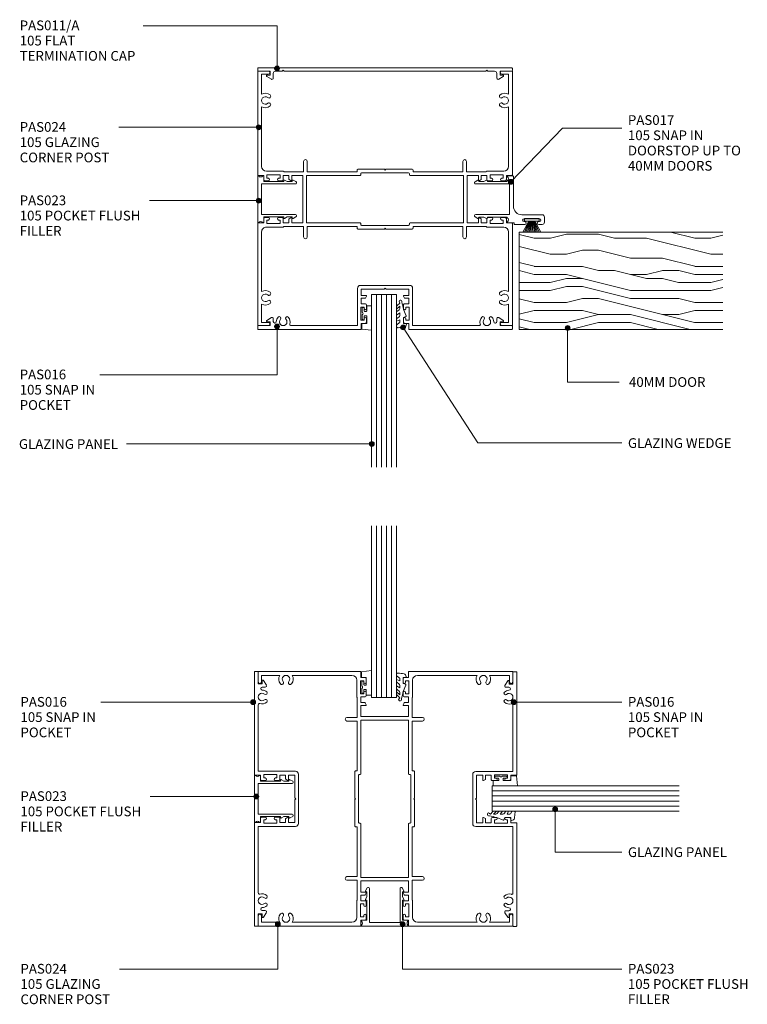
# Model space of a CAD drawing. Extents: x 105 to 404, y 113 to 518.
import ezdxf

# ---------------------------------------------------------------- set-up
doc = ezdxf.new("R2010")
doc.units = 0
doc.layers.add('Potter', color=7, linetype='CONTINUOUS', lineweight=18)
doc.styles.add('Arial', font='arial.ttf', dxfattribs={"height": 4})

# ---------------------------------------------------------------- blocks, each defined once
blk = doc.blocks.new('PAS_Glazing Panel - Potters Glazing Panel 8mm-1026971-64MM LARGE GLAZING POSTS')
at = {"layer": 'Potter'}
for p, q in [((-10.38, 0), (-10.38, -71)), ((0, 0), (-10.38, 0)), ((0, 0), (0, -71))]:
    blk.add_line(p, q, dxfattribs=at)
at = {"layer": 'Potter', "lineweight": 9}
for p, q in [((-8.304, 0), (-8.304, -71)), ((-6.228, 0), (-6.228, -71)), ((-4.152, 0), (-4.152, -71)), ((-2.076, 0), (-2.076, -71))]:
    blk.add_line(p, q, dxfattribs=at)
blk = doc.blocks.new('PAS_Glazing Panel - Potters Glazing Panel 8mm-1026972-64MM LARGE GLAZING POSTS')
at = {"layer": 'Potter'}
for p, q in [((-10.38, 0), (-10.38, -70.55)), ((0, 0), (-10.38, 0)), ((0, 0), (0, -70.55))]:
    blk.add_line(p, q, dxfattribs=at)
at = {"layer": 'Potter', "lineweight": 9}
for p, q in [((-8.3, 0), (-8.3, -70.55)), ((-6.23, 0), (-6.23, -70.55)), ((-4.15, 0), (-4.15, -70.55)), ((-2.08, 0), (-2.08, -70.55))]:
    blk.add_line(p, q, dxfattribs=at)
blk = doc.blocks.new('PAS_Glazing Panel - Potters Glazing Panel 8mm-1026973-64MM LARGE GLAZING POSTS')
at = {"layer": 'Potter'}
for p, q in [((-10.38, 0), (-10.38, -76.8998)), ((0, 0), (-10.38, 0)), ((0, 0), (0, -76.8998))]:
    blk.add_line(p, q, dxfattribs=at)
at = {"layer": 'Potter', "lineweight": 9}
for p, q in [((-8.304, 0), (-8.304, -76.8998)), ((-6.228, 0), (-6.228, -76.8998)), ((-4.152, 0), (-4.152, -76.8998)), ((-2.076, 0), (-2.076, -76.8998))]:
    blk.add_line(p, q, dxfattribs=at)
blk = doc.blocks.new('PAS_Timber door - Timber door-599587-64MM LARGE GLAZING POSTS')
at = {"layer": 'Potter', "lineweight": 9}
h = blk.add_hatch(dxfattribs=at)
h.set_pattern_fill('FP_1', color=256, style=0)
h.set_pattern_definition([(270, (-430.53, 310.59), (66.04, 4e-15), [13.208, -19.812, 6.604, -26.416]), (270, (-428.88, 264.36), (66.04, 4e-15), [13.208, -52.832]), (270, (-425.58, 270.96), (66.04, 4e-15), [6.604, -59.436]), (270, (-423.926, 307.285), (66.04, 4e-15), [3.302, -46.228, 3.302, -13.208]), (270, (-420.624, 284.17), (66.04, 4e-15), [13.208, -19.812, 3.302, -29.718]), (270, (-418.97, 300.68), (66.04, 4e-15), [9.906, -56.134]), (270, (-417.32, 284.17), (66.04, 4e-15), [19.812, -46.228]), (270, (-415.67, 303.98), (66.04, 4e-15), [13.208, -52.832]), (270, (-414.02, 277.57), (66.04, 4e-15), [33.02, -33.02]), (270, (-410.72, 297.38), (66.04, 4e-15), [6.604, -19.812, 13.208, -26.416]), (270, (-409.07, 251.15), (66.04, 4e-15), [13.208, -52.832]), (270, (-407.416, 264.36), (66.04, 4e-15), [6.604, -59.436]), (270, (-405.765, 277.57), (66.04, 4e-15), [6.604, -59.436]), (270, (-404.114, 310.59), (66.04, 4e-15), [13.208, -52.832]), (270, (-402.46, 277.57), (66.04, 4e-15), [13.208, -52.832]), (270, (-399.16, 277.57), (66.04, 4e-15), [13.208, -13.208, 13.208, -26.416]), (270, (-395.86, 290.775), (66.04, 4e-15), [6.604, -33.02, 13.208, -13.208]), (270, (-394.21, 277.57), (66.04, 4e-15), [19.812, -46.228]), (270, (-390.906, 277.57), (66.04, 4e-15), [13.208, -52.832]), (270, (-389.255, 303.98), (66.04, 4e-15), [19.812, -26.416, 6.604, -13.208]), (270, (-385.95, 303.98), (66.04, 4e-15), [33.02, -33.02]), (270, (-384.3, 264.36), (66.04, 4e-15), [6.604, -59.436]), (270, (-382.65, 284.17), (66.04, 4e-15), [13.208, -52.832]), (270, (-381, 297.38), (66.04, 4e-15), [6.604, -26.416, 6.604, -26.416]), (270, (-379.35, 303.98), (66.04, 4e-15), [6.604, -19.812, 13.208, -26.416]), (270, (-377.7, 290.775), (66.04, 4e-15), [6.604, -33.02, 6.604, -19.812]), (270, (-376.05, 277.57), (66.04, 4e-15), [19.812, -46.228]), (270, (-372.745, 303.98), (66.04, 4e-15), [13.208, -52.832]), (270, (-371.094, 270.96), (66.04, 4e-15), [6.604, -59.436]), (270, (-369.44, 257.755), (66.04, 4e-15), [6.604, -59.436]), (284.036, (-425.577, 264.359), (-0.0003, -66.0398), [6.802, -265.488]), (284.036, (-410.718, 257.755), (-0.0003, -66.0398), [6.802, -265.488]), (284.036, (-371.094, 264.359), (-0.0003, -66.0398), [6.802, -265.488]), (284.036, (-395.859, 284.171), (-0.0003, -66.0398), [6.802, -265.488]), (284.036, (-385.953, 270.963), (-0.0003, -66.0398), [6.802, -265.488]), (284.036, (-390.906, 264.359), (-0.0003, -66.0398), [6.802, -265.488]), (284.036, (-379.349, 297.379), (-0.0003, -66.0398), [6.802, -265.488]), (284.036, (-382.651, 270.963), (-0.0003, -66.0398), [6.802, -265.488]), (284.036, (-407.416, 257.755), (-0.0003, -66.0398), [6.802, -265.488]), (284.036, (-402.463, 264.359), (-0.0003, -66.0398), [13.604, -258.686]), (284.036, (-399.161, 264.359), (-0.0003, -66.0398), [13.604, -258.686]), (75.964, (-420.624, 284.171), (-0.0003, 66.0398), [6.802, -13.604, 6.802, -245.081]), (75.964, (-410.718, 297.379), (-0.0003, 66.0398), [6.802, -265.488]), (75.964, (-381, 297.379), (-0.0003, 66.0398), [13.604, -258.686]), (104.036, (-428.879, 264.359), (0.0003, 66.0398), [6.802, -265.488]), (255.964, (-428.879, 251.151), (0.0003, -66.0398), [6.802, -265.488]), (255.964, (-405.765, 270.963), (0.0003, -66.0398), [6.802, -265.488]), (255.964, (-394.208, 257.755), (0.0003, -66.0398), [6.802, -265.488]), (255.964, (-389.255, 284.171), (0.0003, -66.0398), [6.802, -265.488]), (255.964, (-381, 290.775), (0.0003, -66.0398), [6.802, -265.488]), (255.964, (-377.698, 284.171), (0.0003, -66.0398), [6.802, -265.488]), (255.964, (-389.255, 284.171), (0.0003, -66.0398), [6.802, -265.488]), (255.964, (-379.349, 264.359), (0.0003, -66.0398), [27.208, -245.081]), (255.964, (-423.926, 303.983), (0.0003, -66.0398), [27.208, -245.081]), (255.964, (-418.973, 297.379), (0.0003, -66.0398), [27.208, -245.081]), (255.964, (-415.671, 290.775), (0.0003, -66.0398), [6.802, -13.604, 13.604, -238.279]), (255.964, (-410.718, 290.775), (0.0003, -66.0398), [13.604, -13.604, 13.604, -231.477]), (255.964, (-404.114, 297.379), (0.0003, -66.0398), [27.208, -245.081]), (255.964, (-399.161, 303.983), (0.0003, -66.0398), [27.208, -245.081]), (255.964, (-395.859, 303.983), (0.0003, -66.0398), [27.208, -245.081]), (255.964, (-376.047, 257.755), (0.0003, -66.0398), [6.802, -265.488]), (255.964, (-369.443, 251.151), (0.0003, -66.0398), [13.604, -258.686]), (255.964, (-372.745, 290.775), (0.0003, -66.0398), [13.604, -258.686]), (255.964, (-430.53, 297.379), (0.0003, -66.0398), [27.208, -245.081]), (255.964, (-384.302, 257.755), (0.0003, -66.0398), [20.406, -251.884]), (255.964, (-389.255, 251.151), (0.0003, -66.0398), [40.813, -231.477])])
h.paths.add_polyline_path([(-40, -83.8087), (0, -83.8087), (0, 0), (-40, 0)], flags=0)
at = {"layer": 'Potter'}
for p, q in [((0, 0), (-40, 0)), ((-40, 0), (-40, -83.8087)), ((-40, 0), (-40, -83.8087)), ((0, 0), (-40, 0)), ((0, -83.8087), (0, 0)), ((0, 0), (0, -83.8087))]:
    blk.add_line(p, q, dxfattribs=at)
blk = doc.blocks.new('PAS_017 - PAS_017-453558-64MM LARGE GLAZING POSTS')
at = {"layer": 'Potter', "lineweight": 9}
for p, q in [((20.06, 12.8), (18.06, 12.8)), ((17.06, 11.8), (17.06, 3.5)), ((18.66, 4.4), (18.66, 10.7)), ((19.86, 10.7), (19.86, 10.4)), ((21.06, 10.4), (21.06, 11.8)), ((19.86, 4.7), (19.86, 4.4)), ((21.06, 0.5), (21.06, 4.7)), ((20.31, -2.31), (20.31, 0.3)), ((20.31, 0.3), (20.86, 0.3)), ((1.06, -0.2), (1.06, -2.31)), ((10.68, 0), (1.26, 0)), ((3.09, -2.5), (3.38, -2.5)), ((3.38, -2.5), (3.38, -10.7)), ((4.38, -15.5), (4.38, -1.55)), ((4.38, -1.55), (16.98, -1.55)), ((13.56, 0), (10.68, 0)), ((16.98, -1.55), (16.98, -15.5)), ((17.98, -10.7), (17.98, -2.5)), ((17.98, -2.5), (18.28, -2.5)), ((2.81, -11.07), (3.38, -12.13)), ((3.38, -10.7), (3.03, -10.7)), ((3.38, -12.13), (3.38, -14.2)), ((18.33, -10.7), (17.98, -10.7)), ((17.98, -12.12), (18.55, -11.07)), ((17.98, -14.2), (17.98, -12.12)), ((2.81, -14.57), (3.44, -15.74)), ((3.38, -14.2), (3.03, -14.2)), ((17.92, -15.74), (18.55, -14.57)), ((18.33, -14.2), (17.98, -14.2))]:
    blk.add_line(p, q, dxfattribs=at)
for centre, radius, start, end in [((18.06, 11.8), 1, 90, 180), ((20.06, 11.8), 1, 0, 90), ((19.26, 10.7), 0.6, 0, 180), ((20.46, 10.4), 0.6, 180, 0), ((19.26, 4.4), 0.6, 180, 0), ((20.46, 4.7), 0.6, 0, 180), ((13.56, 3.5), 3.5, 270, 0), ((20.86, 0.5), 0.2, 270, 0), ((1.26, -0.2), 0.2, 90, 180), ((1.25, -2.31), 0.192, 180, 324.5128), ((2.22, -3), 1, 30, 144.5128), ((19.15, -3), 1, 35.4872, 150), ((20.12, -2.31), 0.192, 215.4872, 0), ((3.03, -10.95), 0.25, 90, 208.3265), ((18.33, -10.95), 0.25, 331.6735, 90), ((3.03, -14.45), 0.25, 90, 208.3265), ((3.88, -15.5), 0.5, 208.3265, 0), ((17.48, -15.5), 0.5, 180, 331.6735), ((18.33, -14.45), 0.25, 331.6735, 90)]:
    blk.add_arc(centre, radius, start, end, dxfattribs=at)
blk = doc.blocks.new('PAS_024 - PAS_024-456026-64MM LARGE GLAZING POSTS')
at = {"layer": 'Potter', "lineweight": 9}
for p, q in [((-52.04, 48.05), (-52.04, 52.2)), ((-51.84, 52.4), (-9.98, 52.4)), ((-50.74, 50.8), (-50.74, 48.05)), ((-43.17, 50.8), (-50.74, 50.8)), ((-13.48, 50.8), (-38.03, 50.8)), ((-11.48, 41.9), (-11.48, 48.8)), ((-9.78, 52.2), (-9.78, 49.9)), ((-9.78, 49.9), (-8.08, 49.9)), ((-7.58, 49.4), (-7.58, 48)), ((7.57, 48), (7.57, 49.4)), ((8.07, 49.9), (9.77, 49.9)), ((9.77, 49.9), (9.77, 52.2)), ((9.97, 52.4), (52.46, 52.4)), ((11.48, 48.8), (11.48, 41.9)), ((38.03, 50.8), (13.48, 50.8)), ((51.36, 50.8), (43.17, 50.8)), ((51.36, 48.05), (51.36, 50.8)), ((52.66, 52.2), (52.66, 48.05)), ((-9.98, 48.6), (-9.98, 43.2)), ((-8.58, 48.6), (-9.98, 48.6)), ((-8.58, 48), (-8.58, 48.6)), ((8.57, 48.6), (8.57, 48)), ((9.97, 48.6), (8.57, 48.6)), ((9.97, 43.2), (9.97, 48.6)), ((-11.28, 33.5), (-11.28, 41.55)), ((-9.98, 43.2), (-8.58, 43.2)), ((-9.78, 41.9), (-9.78, 39.6)), ((-8.08, 41.9), (-9.78, 41.9)), ((-8.58, 43.2), (-8.58, 43.8)), ((-7.58, 43.8), (-7.58, 42.4)), ((7.57, 42.4), (7.57, 43.8)), ((9.77, 41.9), (8.07, 41.9)), ((8.57, 43.8), (8.57, 43.2)), ((8.57, 43.2), (9.97, 43.2)), ((9.77, 39.6), (9.77, 41.9)), ((11.27, 41.55), (11.27, 33.5)), ((-9.78, 39.6), (-8.24, 39.6)), ((-9.78, 38.4), (-9.78, 33.8)), ((-7.78, 38.4), (-9.78, 38.4)), ((-8.07, 39.5), (-7.6, 38.7)), ((7.6, 38.7), (8.07, 39.5)), ((9.77, 38.4), (7.78, 38.4)), ((8.24, 39.6), (9.77, 39.6)), ((9.77, 33.8), (9.77, 38.4)), ((-15.52, 33.5), (-11.28, 33.5)), ((-9.78, 33.8), (9.77, 33.8)), ((11.27, 33.5), (15.52, 33.5)), ((-11.28, 32), (-15.52, 32)), ((-11.28, 11.5), (-11.28, 32)), ((-9.78, 32.3), (-9.78, 10.3)), ((9.77, 32.3), (-9.78, 32.3)), ((9.77, 10.3), (9.77, 32.3)), ((11.27, 32), (11.27, 11.5)), ((15.52, 32), (11.27, 32)), ((-12.28, 0.3), (-12.28, 11.2)), ((-11.97, 11.5), (-11.28, 11.5)), ((-10.78, 9.7), (-10.78, -9.7)), ((-10.08, 10), (-10.47, 10)), ((10.47, 10), (10.07, 10)), ((10.78, -9.7), (10.78, 9.7)), ((11.27, 11.5), (11.97, 11.5)), ((12.27, 11.2), (12.27, 0.3)), ((-11.97, 0), (-12.28, 0.3)), ((-12.28, -0.3), (-11.97, 0)), ((12.27, 0.3), (11.97, 0)), ((-12.28, -11.2), (-12.28, -0.3)), ((11.97, 0), (12.27, -0.3)), ((12.27, -0.3), (12.27, -11.2)), ((-11.28, -11.5), (-11.97, -11.5)), ((-11.28, -32), (-11.28, -11.5)), ((-10.47, -10), (-10.08, -10)), ((-9.78, -10.3), (-9.78, -32.3)), ((9.77, -32.3), (9.77, -10.3)), ((10.07, -10), (10.47, -10)), ((11.27, -11.5), (11.27, -32)), ((11.97, -11.5), (11.27, -11.5)), ((-15.52, -32), (-11.28, -32)), ((-9.78, -32.3), (9.77, -32.3)), ((11.27, -32), (15.52, -32)), ((-11.28, -33.5), (-15.52, -33.5)), ((-11.28, -41.55), (-11.28, -33.5)), ((-9.78, -33.8), (-9.78, -38.4)), ((9.77, -33.8), (-9.78, -33.8)), ((9.77, -38.4), (9.77, -33.8)), ((11.27, -33.5), (11.27, -41.55)), ((15.52, -33.5), (11.27, -33.5)), ((-9.78, -38.4), (-7.78, -38.4)), ((-9.78, -39.6), (-9.78, -41.9)), ((-8.24, -39.6), (-9.78, -39.6)), ((-7.6, -38.7), (-8.07, -39.5)), ((8.07, -39.5), (7.6, -38.7)), ((7.78, -38.4), (9.77, -38.4)), ((9.77, -39.6), (8.24, -39.6)), ((9.77, -41.9), (9.77, -39.6)), ((-11.48, -48.8), (-11.48, -41.9)), ((-9.98, -43.2), (-9.98, -48.6)), ((-8.58, -43.2), (-9.98, -43.2)), ((-9.78, -41.9), (-8.08, -41.9)), ((-8.58, -43.8), (-8.58, -43.2)), ((-7.58, -42.4), (-7.58, -43.8)), ((7.57, -43.8), (7.57, -42.4)), ((8.07, -41.9), (9.77, -41.9)), ((8.57, -43.2), (8.57, -43.8)), ((9.97, -43.2), (8.57, -43.2)), ((9.97, -48.6), (9.97, -43.2)), ((11.48, -41.9), (11.48, -48.8)), ((-52.04, -52.2), (-52.04, -48.05)), ((-50.74, -48.05), (-50.74, -50.8)), ((-9.98, -48.6), (-8.58, -48.6)), ((-8.58, -48.6), (-8.58, -48)), ((-7.58, -48), (-7.58, -49.4)), ((7.57, -49.4), (7.57, -48)), ((8.57, -48), (8.57, -48.6)), ((8.57, -48.6), (9.97, -48.6)), ((51.36, -50.8), (51.36, -48.05)), ((52.66, -48.05), (52.66, -52.2)), ((-9.98, -52.4), (-51.84, -52.4)), ((-50.74, -50.8), (-43.17, -50.8)), ((-38.03, -50.8), (-13.48, -50.8)), ((-9.78, -49.9), (-9.78, -52.2)), ((-8.08, -49.9), (-9.78, -49.9)), ((9.77, -49.9), (8.07, -49.9)), ((9.77, -52.2), (9.77, -49.9)), ((52.46, -52.4), (9.97, -52.4)), ((13.48, -50.8), (38.03, -50.8)), ((43.17, -50.8), (51.36, -50.8))]:
    blk.add_line(p, q, dxfattribs=at)
for centre, radius, start, end in [((-51.84, 52.2), 0.2, 90, 180), ((-40.6, 49.25), 3, 148.8911, 220.6906), ((-40.6, 49.25), 1.55, 319.3094, 220.6906), ((-40.6, 49.25), 3, 319.3094, 31.1089), ((-13.48, 48.8), 2, 360, 90), ((-9.98, 52.2), 0.2, 0, 90), ((-8.08, 49.4), 0.5, 0, 90), ((8.07, 49.4), 0.5, 90, 180), ((9.97, 52.2), 0.2, 90, 180), ((13.48, 48.8), 2, 90, 180), ((40.6, 49.25), 3, 148.8911, 220.6906), ((40.6, 49.25), 1.55, 319.3094, 220.6906), ((40.6, 49.25), 3, 319.3094, 31.1089), ((52.46, 52.2), 0.2, 0, 90), ((-51.39, 48.05), 0.65, 180, 0), ((-42.33, 47.77), 0.725, 220.6906, 40.6906), ((-38.88, 47.77), 0.725, 139.3094, 319.3094), ((-8.08, 48), 0.5, 180, 0), ((8.07, 48), 0.5, 180, 0), ((38.87, 47.77), 0.725, 220.6906, 40.6906), ((42.33, 47.77), 0.725, 139.3094, 319.3094), ((52.01, 48.05), 0.65, 180, 0), ((-11.28, 41.9), 0.2, 180, 240.4126), ((-11.48, 41.55), 0.2, 0, 60.4126), ((-8.08, 43.8), 0.5, 0, 180), ((-8.08, 42.4), 0.5, 270, 0), ((8.07, 43.8), 0.5, 0, 180), ((8.07, 42.4), 0.5, 180, 270), ((11.48, 41.55), 0.2, 119.5874, 180), ((11.28, 41.9), 0.2, 299.5874, 0), ((-8.24, 39.4), 0.2, 30, 90), ((-7.78, 38.6), 0.2, 270, 30), ((7.78, 38.6), 0.2, 150, 270), ((8.24, 39.4), 0.2, 90, 150), ((-15.52, 32.75), 0.75, 90, 270), ((15.52, 32.75), 0.75, 270, 90), ((-11.97, 11.2), 0.3, 90, 180), ((-10.47, 9.7), 0.3, 90, 180), ((-10.08, 10.3), 0.3, 270, 0), ((10.07, 10.3), 0.3, 180, 270), ((10.47, 9.7), 0.3, 0, 90), ((11.97, 11.2), 0.3, 0, 90), ((-11.97, -11.2), 0.3, 180, 270), ((-10.47, -9.7), 0.3, 180, 270), ((-10.08, -10.3), 0.3, 0, 90), ((10.07, -10.3), 0.3, 90, 180), ((10.47, -9.7), 0.3, 270, 0), ((11.97, -11.2), 0.3, 270, 0), ((-15.52, -32.75), 0.75, 90, 270), ((15.52, -32.75), 0.75, 270, 90), ((-8.24, -39.4), 0.2, 270, 330), ((-7.78, -38.6), 0.2, 330, 90), ((7.78, -38.6), 0.2, 90, 210), ((8.24, -39.4), 0.2, 210, 270), ((-11.28, -41.9), 0.2, 119.5874, 180), ((-11.48, -41.55), 0.2, 299.5874, 0), ((-8.08, -43.8), 0.5, 180, 0), ((-8.08, -42.4), 0.5, 0, 90), ((8.07, -42.4), 0.5, 90, 180), ((8.07, -43.8), 0.5, 180, 0), ((11.48, -41.55), 0.2, 180, 240.4126), ((11.28, -41.9), 0.2, 0, 60.4126), ((-51.39, -48.05), 0.65, 0, 180), ((-40.6, -49.25), 3, 139.3094, 211.1089), ((-42.33, -47.77), 0.725, 319.3094, 139.3094), ((-40.6, -49.25), 1.55, 139.3094, 40.6906), ((-38.88, -47.77), 0.725, 40.6906, 220.6906), ((-40.6, -49.25), 3, 328.8911, 40.6906), ((-8.08, -48), 0.5, 0, 180), ((8.07, -48), 0.5, 0, 180), ((40.6, -49.25), 3, 139.3094, 211.1089), ((38.87, -47.77), 0.725, 319.3094, 139.3094), ((40.6, -49.25), 1.55, 139.3094, 40.6906), ((42.33, -47.77), 0.725, 40.6906, 220.6906), ((40.6, -49.25), 3, 328.8911, 40.6906), ((52.01, -48.05), 0.65, 0, 180), ((-51.84, -52.2), 0.2, 180, 270), ((-13.48, -48.8), 2, 270, 0), ((-9.98, -52.2), 0.2, 270, 0), ((-8.08, -49.4), 0.5, 270, 0), ((8.07, -49.4), 0.5, 180, 270), ((9.97, -52.2), 0.2, 180, 270), ((13.48, -48.8), 2, 180, 270), ((52.46, -52.2), 0.2, 270, 0)]:
    blk.add_arc(centre, radius, start, end, dxfattribs=at)
blk = doc.blocks.new('PAS_011 - PAS_011_A-451418-64MM LARGE GLAZING POSTS')
at = {"layer": 'Potter', "lineweight": 9}
for p, q in [((-52.4, -0.2), (-52.4, -1.1)), ((52.2, 0), (-52.2, 0)), ((-52.2, -1.3), (-47.3, -1.3)), ((-48.66, -3.46), (-46.76, -4.63)), ((-47.3, -2.9), (-48.5, -2.9)), ((-47.3, -1.3), (-47.3, -2.9)), ((-46, -4.2), (-46, -2.3)), ((-45, -1.3), (-42.3, -1.3)), ((-42.3, -1.3), (-41.9, -0.9)), ((-41.9, -0.9), (-41.5, -1.3)), ((-41.5, -1.3), (41.5, -1.3)), ((41.5, -1.3), (41.9, -0.9)), ((41.9, -0.9), (42.3, -1.3)), ((42.3, -1.3), (45, -1.3)), ((46, -2.3), (46, -4.2)), ((46.76, -4.63), (48.66, -3.46)), ((47.3, -2.9), (47.3, -1.3)), ((47.3, -1.3), (52.2, -1.3)), ((48.5, -2.9), (47.3, -2.9)), ((52.4, -1.1), (52.4, -0.2))]:
    blk.add_line(p, q, dxfattribs=at)
for centre, radius, start, end in [((-52.2, -0.2), 0.2, 90, 180), ((-52.2, -1.1), 0.2, 180, 270), ((-48.5, -3.2), 0.3, 90, 238.3034), ((-45, -2.3), 1, 90, 180), ((45, -2.3), 1, 360, 90), ((48.5, -3.2), 0.3, 301.6966, 90), ((52.2, -0.2), 0.2, 0, 90), ((52.2, -1.1), 0.2, 270, 0), ((-46.5, -4.2), 0.5, 238.3034, 0), ((46.5, -4.2), 0.5, 180, 301.6966)]:
    blk.add_arc(centre, radius, start, end, dxfattribs=at)
blk = doc.blocks.new('PAS_016 - PAS_016-453298-64MM LARGE GLAZING POSTS')
at = {"layer": 'Potter', "lineweight": 9}
for p, q in [((-52.39, -0.2), (-52.39, -1.35)), ((-9.97, 0), (-52.19, 0)), ((-52.19, -1.55), (-47.29, -1.55)), ((-48.65, -3.71), (-46.76, -4.88)), ((-47.29, -3.15), (-48.49, -3.15)), ((-47.29, -1.55), (-47.29, -3.15)), ((-45.99, -4.45), (-45.99, -3.23)), ((-38.71, -1.55), (-11.32, -1.55)), ((-11.32, -1.55), (-11.32, -16.9)), ((-9.97, -3.8), (-8.57, -3.8)), ((-9.97, -9.2), (-9.97, -3.8)), ((-9.77, -2.5), (-9.77, -0.2)), ((-8.07, -2.5), (-9.77, -2.5)), ((-8.57, -3.8), (-8.57, -4.4)), ((-7.57, -4.4), (-7.57, -3)), ((7.58, -3), (7.58, -4.4)), ((9.78, -2.5), (8.08, -2.5)), ((8.58, -3.8), (9.98, -3.8)), ((8.58, -4.4), (8.58, -3.8)), ((9.78, -0.2), (9.78, -2.5)), ((52.2, 0), (9.98, 0)), ((9.98, -3.8), (9.98, -9.2)), ((11.33, -1.55), (38.72, -1.55)), ((11.33, -16.9), (11.33, -1.55)), ((46, -3.23), (46, -4.45)), ((46.77, -4.88), (48.66, -3.71)), ((47.3, -1.55), (52.2, -1.55)), ((47.3, -3.15), (47.3, -1.55)), ((48.5, -3.15), (47.3, -3.15)), ((52.4, -1.35), (52.4, -0.2)), ((-8.57, -9.2), (-9.97, -9.2)), ((-9.77, -10.5), (-8.07, -10.5)), ((-9.77, -12.8), (-9.77, -10.5)), ((-8.57, -8.6), (-8.57, -9.2)), ((-7.57, -10), (-7.57, -8.6)), ((7.58, -8.6), (7.58, -10)), ((8.08, -10.5), (9.78, -10.5)), ((8.58, -9.2), (8.58, -8.6)), ((9.98, -9.2), (8.58, -9.2)), ((9.78, -10.5), (9.78, -12.8)), ((-8.23, -12.8), (-9.77, -12.8)), ((-9.77, -14), (-7.77, -14)), ((-9.77, -16.55), (-9.77, -14)), ((-7.59, -13.7), (-8.06, -12.9)), ((8.07, -12.9), (7.6, -13.7)), ((7.78, -14), (9.78, -14)), ((9.78, -12.8), (8.24, -12.8)), ((9.78, -14), (9.78, -16.55)), ((-10.12, -18.1), (10.13, -18.1)), ((-0.39, -16.55), (-9.77, -16.55)), ((0, -16.95), (-0.39, -16.55)), ((0.4, -16.55), (0, -16.95)), ((9.78, -16.55), (0.4, -16.55))]:
    blk.add_line(p, q, dxfattribs=at)
for centre, radius, start, end in [((-9.97, -0.2), 0.2, 0, 90), ((-52.19, -0.2), 0.2, 90, 180), ((-52.19, -1.35), 0.2, 180, 270), ((-48.49, -3.45), 0.3, 90, 238.3034), ((-45.37, -3.23), 0.626, 2.0796, 180), ((-41.89, -3.1), 2.85, 182.0796, 222.8152), ((-41.89, -3.1), 1.55, 317.1848, 222.8152), ((-41.89, -3.1), 2.85, 317.1848, 18.2662), ((-38.71, -2.05), 0.5, 90, 198.2662), ((-8.07, -3), 0.5, 0, 90), ((8.08, -3), 0.5, 90, 180), ((9.98, -0.2), 0.2, 90, 180), ((38.72, -2.05), 0.5, 341.7338, 90), ((41.9, -3.1), 2.85, 161.7338, 222.8152), ((41.9, -3.1), 1.55, 317.1848, 222.8152), ((41.9, -3.1), 2.85, 317.1848, 357.9204), ((45.38, -3.23), 0.626, 0, 177.9204), ((48.5, -3.45), 0.3, 301.6966, 90), ((52.2, -0.2), 0.2, 0, 90), ((52.2, -1.35), 0.2, 270, 360), ((-46.49, -4.45), 0.5, 238.3034, 0), ((-43.51, -4.6), 0.65, 222.8152, 42.8152), ((-40.28, -4.6), 0.65, 137.1848, 317.1848), ((-8.07, -4.4), 0.5, 180, 360), ((-8.07, -8.6), 0.5, 360, 180), ((8.08, -4.4), 0.5, 180, 360), ((8.08, -8.6), 0.5, 360, 180), ((40.29, -4.6), 0.65, 222.8152, 42.8152), ((43.52, -4.6), 0.65, 137.1848, 317.1848), ((46.5, -4.45), 0.5, 180, 301.6966), ((-8.07, -10), 0.5, 270, 0), ((8.08, -10), 0.5, 180, 270), ((-8.23, -13), 0.2, 30, 90), ((-7.77, -13.8), 0.2, 270, 30), ((7.78, -13.8), 0.2, 150, 270), ((8.24, -13), 0.2, 90, 150), ((-10.12, -16.9), 1.2, 180, 270), ((10.13, -16.9), 1.2, 270, 0)]:
    blk.add_arc(centre, radius, start, end, dxfattribs=at)
blk = doc.blocks.new('PAS_023 - PAS_023-455604-64MM LARGE GLAZING POSTS')
at = {"layer": 'Potter', "lineweight": 9}
for p, q in [((-8.37, 0), (10.48, 0)), ((-6.24, -2.5), (-8.37, -2.5)), ((-6.24, -10.7), (-6.24, -2.5)), ((7.36, -1.5), (-5.24, -1.5)), ((-5.24, -1.5), (-5.24, -15.5)), ((7.36, -15.5), (7.36, -1.5)), ((10.48, -2.5), (8.36, -2.5)), ((8.36, -2.5), (8.36, -10.7)), ((-6.24, -12.13), (-6.81, -11.07)), ((-6.59, -10.7), (-6.24, -10.7)), ((-6.24, -14.2), (-6.24, -12.13)), ((8.36, -10.7), (8.7, -10.7)), ((8.92, -11.07), (8.36, -12.12)), ((8.36, -12.12), (8.36, -14.2)), ((-6.18, -15.74), (-6.81, -14.57)), ((-6.59, -14.2), (-6.24, -14.2)), ((8.93, -14.57), (8.3, -15.74)), ((8.36, -14.2), (8.71, -14.2))]:
    blk.add_line(p, q, dxfattribs=at)
for centre, radius, start, end in [((-8.37, -0.25), 0.25, 90, 233.1301), ((10.48, -0.25), 0.25, 306.8699, 90), ((-8.37, -2.25), 0.25, 126.8699, 270), ((-9.12, -1.25), 1, 306.8699, 53.1301), ((11.23, -1.25), 1, 126.8699, 233.1301), ((10.48, -2.25), 0.25, 270, 53.1301), ((-6.59, -10.95), 0.25, 90, 208.3265), ((8.7, -10.95), 0.25, 331.6735, 90), ((-6.59, -14.45), 0.25, 90, 208.3265), ((-5.74, -15.5), 0.5, 208.3265, 0), ((7.86, -15.5), 0.5, 180, 331.6735), ((8.71, -14.45), 0.25, 331.6735, 90)]:
    blk.add_arc(centre, radius, start, end, dxfattribs=at)
blk = doc.blocks.new('PAS_016 - PAS_016-523126-64MM LARGE GLAZING POSTS')
at = {"layer": 'Potter', "lineweight": 9}
for p, q in [((-11.32, 1.55), (-11.32, 16.9)), ((-10.12, 18.1), (10.13, 18.1)), ((-9.77, 16.55), (-9.77, 14)), ((-0.39, 16.55), (-9.77, 16.55)), ((0, 16.95), (-0.39, 16.55)), ((0.4, 16.55), (0, 16.95)), ((9.78, 16.55), (0.4, 16.55)), ((9.78, 14), (9.78, 16.55)), ((11.33, 16.9), (11.33, 1.55)), ((-9.77, 14), (-7.77, 14)), ((-9.77, 12.8), (-9.77, 10.5)), ((-8.23, 12.8), (-9.77, 12.8)), ((-7.59, 13.7), (-8.06, 12.9)), ((8.07, 12.9), (7.6, 13.7)), ((7.78, 14), (9.78, 14)), ((9.78, 12.8), (8.24, 12.8)), ((9.78, 10.5), (9.78, 12.8)), ((-9.97, 9.2), (-9.97, 3.8)), ((-8.57, 9.2), (-9.97, 9.2)), ((-9.77, 10.5), (-8.07, 10.5)), ((-8.57, 8.6), (-8.57, 9.2)), ((-7.57, 10), (-7.57, 8.6)), ((7.58, 8.6), (7.58, 10)), ((8.08, 10.5), (9.78, 10.5)), ((8.58, 9.2), (8.58, 8.6)), ((9.98, 9.2), (8.58, 9.2)), ((9.98, 3.8), (9.98, 9.2)), ((-48.65, 3.71), (-46.76, 4.88)), ((-45.99, 4.45), (-45.99, 3.23)), ((-8.57, 3.8), (-8.57, 4.4)), ((-7.57, 4.4), (-7.57, 3)), ((7.58, 3), (7.58, 4.4)), ((8.58, 4.4), (8.58, 3.8)), ((46, 3.23), (46, 4.45)), ((46.77, 4.88), (48.66, 3.71)), ((-52.39, 0.2), (-52.39, 1.35)), ((-52.19, 1.55), (-47.29, 1.55)), ((-9.97, 0), (-52.19, 0)), ((-47.29, 3.15), (-48.49, 3.15)), ((-47.29, 1.55), (-47.29, 3.15)), ((-38.71, 1.55), (-11.32, 1.55)), ((-9.97, 3.8), (-8.57, 3.8)), ((-9.77, 2.5), (-9.77, 0.2)), ((-8.07, 2.5), (-9.77, 2.5)), ((9.78, 2.5), (8.08, 2.5)), ((8.58, 3.8), (9.98, 3.8)), ((9.78, 0.2), (9.78, 2.5)), ((52.2, 0), (9.98, 0)), ((11.33, 1.55), (38.72, 1.55)), ((47.3, 3.15), (47.3, 1.55)), ((48.5, 3.15), (47.3, 3.15)), ((47.3, 1.55), (52.2, 1.55)), ((52.4, 1.35), (52.4, 0.2))]:
    blk.add_line(p, q, dxfattribs=at)
for centre, radius, start, end in [((-10.12, 16.9), 1.2, 90, 180), ((10.13, 16.9), 1.2, 360, 90), ((-8.23, 13), 0.2, 270, 330), ((-7.77, 13.8), 0.2, 330, 90), ((7.78, 13.8), 0.2, 90, 210), ((8.24, 13), 0.2, 210, 270), ((-8.07, 8.6), 0.5, 180, 0), ((-8.07, 10), 0.5, 0, 90), ((8.08, 10), 0.5, 90, 180), ((8.08, 8.6), 0.5, 180, 0), ((-46.49, 4.45), 0.5, 0, 121.6966), ((-41.89, 3.1), 2.85, 137.1848, 177.9204), ((-43.51, 4.6), 0.65, 317.1848, 137.1848), ((-41.89, 3.1), 1.55, 137.1848, 42.8152), ((-40.28, 4.6), 0.65, 42.8152, 222.8152), ((-41.89, 3.1), 2.85, 341.7338, 42.8152), ((-8.07, 4.4), 0.5, 0, 180), ((8.08, 4.4), 0.5, 0, 180), ((41.9, 3.1), 2.85, 137.1848, 198.2662), ((40.29, 4.6), 0.65, 317.1848, 137.1848), ((41.9, 3.1), 1.55, 137.1848, 42.8152), ((43.52, 4.6), 0.65, 42.8152, 222.8152), ((41.9, 3.1), 2.85, 2.0796, 42.8152), ((46.5, 4.45), 0.5, 58.3034, 180), ((-52.19, 1.35), 0.2, 90, 180), ((-52.19, 0.2), 0.2, 180, 270), ((-48.49, 3.45), 0.3, 121.6966, 270), ((-45.37, 3.23), 0.626, 180, 357.9204), ((-38.71, 2.05), 0.5, 161.7338, 270), ((-9.97, 0.2), 0.2, 270, 0), ((-8.07, 3), 0.5, 270, 0), ((8.08, 3), 0.5, 180, 270), ((9.98, 0.2), 0.2, 180, 270), ((38.72, 2.05), 0.5, 270, 18.2662), ((45.38, 3.23), 0.626, 182.0796, 0), ((48.5, 3.45), 0.3, 270, 58.3034), ((52.2, 1.35), 0.2, 360, 90), ((52.2, 0.2), 0.2, 270, 0)]:
    blk.add_arc(centre, radius, start, end, dxfattribs=at)
blk = doc.blocks.new('PAS_Rubber Seal 2 - ACE Captive Wedge-1658911-64MM LARGE GLAZING POSTS')
at = {"layer": 'Potter', "lineweight": 9}
for p, q in [((-1.8, 3.25), (-3.96, 3.25)), ((-3.96, 3.25), (-3.96, -6.84)), ((-1.8, 1.1), (-1.8, 3.25)), ((-1.6, 0.9), (-1, 0.9)), ((-0.8, 2.3), (-0.8, 1.1)), ((-0.6, 2.5), (-0.2, 2.5)), ((0, 2.3), (0, 0.5)), ((-1.8, -4), (-1.8, -1.1)), ((-1.8, -4), (0.15, -4)), ((-1, -0.9), (-1.6, -0.9)), ((-0.8, -2.3), (-0.8, -1.1)), ((-0.6, -2.5), (-0.2, -2.5)), ((0, -2.3), (0, -0.5)), ((0.15, -4), (0.15, -6.4)), ((-3.96, -6.84), (0.15, -6.4))]:
    blk.add_line(p, q, dxfattribs=at)
for centre, radius, start, end in [((-1.6, 1.1), 0.2, 180, 270), ((-1, 1.1), 0.2, 270, 0), ((-0.6, 2.3), 0.2, 90, 180), ((0.27, 0), 0.567, 118.0725, 241.9275), ((-0.2, 2.3), 0.2, 360, 90), ((-1.6, -1.1), 0.2, 90, 180), ((-1, -1.1), 0.2, 360, 90), ((-0.6, -2.3), 0.2, 180, 270), ((-0.2, -2.3), 0.2, 270, 0)]:
    blk.add_arc(centre, radius, start, end, dxfattribs=at)
blk = doc.blocks.new('PAS_BRUSH SEAL_UNIVERSAL - PAS_BRUSH SEAL 5-1555658-64MM LARGE GLAZING POSTS')
at = {"layer": 'Potter', "lineweight": 9}
for p, q in [((-7.65, -30.4), (-3.08, -32.87)), ((-7.65, -31.04), (-3.08, -33.08)), ((-7.65, -31.66), (-3.08, -33.28)), ((-7.65, -32.27), (-3.08, -33.48)), ((-3.08, -31.08), (-2.08, -31.08)), ((-3.08, -37.08), (-3.08, -31.08)), ((-3.08, -37.08), (-3.08, -31.08)), ((-2.08, -31.08), (-2.08, -37.08)), ((-7.65, -32.88), (-3.08, -33.68)), ((-7.65, -33.48), (-3.08, -33.88)), ((-3.08, -34.08), (-7.65, -34.08)), ((-7.65, -34.68), (-3.08, -34.28)), ((-7.65, -35.28), (-3.08, -34.48)), ((-7.65, -35.88), (-3.08, -34.68)), ((-7.65, -36.49), (-3.08, -34.88)), ((-7.65, -37.11), (-3.08, -35.08)), ((-7.65, -37.75), (-3.08, -35.29)), ((-2.08, -37.08), (-3.08, -37.08))]:
    blk.add_line(p, q, dxfattribs=at)
blk = doc.blocks.new('PAS_Rubber Seal 1 - PAS_Rubber Seal-1658387-64MM LARGE GLAZING POSTS')
at = {"layer": 'Potter', "lineweight": 9}
for p, q in [((-4.64, 4.53), (-3.35, 5.75)), ((-4.64, 5.39), (-4.64, 4.53)), ((-3.36, 7.01), (-4.45, 5.98)), ((-3.67, 4.23), (-4.21, 3.85)), ((-3.36, 7.01), (-3.67, 7.75)), ((-3.35, 5.75), (-3.35, 4.78)), ((-0.73, 1.82), (-1.85, 4.38)), ((-4.64, 3.09), (-4.64, 2.03)), ((-4.64, 2.03), (-3.35, 2.94)), ((-4.64, 0.17), (-4.64, -0.5)), ((-4.64, -0.5), (-3.36, 0.07)), ((-3.76, 1.26), (-4.41, 0.74)), ((-3.36, 0.07), (-3.35, -0.79)), ((-3.35, 2.94), (-3.35, 1.86)), ((-1.87, -1.33), (-1.8, 1.07)), ((-1.8, 1.07), (-0.85, 1.44)), ((-4.64, -2.09), (-4.64, -2.83)), ((-3.58, -1.19), (-4.5, -1.83)), ((-4.29, -3.11), (-3.92, -3.13)), ((-0.82, -1.39), (-1.87, -1.33)), ((-0.87, -2.49), (-0.61, -1.7))]:
    blk.add_line(p, q, dxfattribs=at)
for centre, radius, start, end in [((-3.09, 7.68), 0.583, 337.1747, 172.8985), ((-3.93, 5.49), 0.718, 136.4771, 188.2795), ((-4.19, 4.89), 0.849, 308.623, 352.5444), ((-28.73, -0.15), 27.26, 9.5715, 16.1904), ((-4, 0.24), 0.645, 129.403, 186.0733), ((-3.8, 3.11), 0.839, 119.0494, 181.6881), ((-4.17, 1.97), 0.824, 300.0622, 352.109), ((-0.95, 1.68), 0.26, 291.2413, 33.4427), ((-4.4, -2.05), 0.246, 113.9944, 189.2347), ((-4.36, -2.83), 0.288, 180, 282.9366), ((-4.89, 16), 19.16, 272.9313, 280.4115), ((-3.68, -0.87), 0.334, 286.6955, 14.3293), ((-1.39, -2.28), 0.558, 265.6298, 338.3563), ((-0.84, -1.63), 0.24, 341.5568, 85.8486)]:
    blk.add_arc(centre, radius, start, end, dxfattribs=at)
blk = doc.blocks.new('PAS_Rubber Seal 2 - ACE Captive Wedge-1419507-64MM LARGE GLAZING POSTS')
at = {"layer": 'Potter', "lineweight": 9}
for p, q in [((-3.76, 6.84), (0.15, 6.4)), ((-3.76, -3.25), (-3.76, 6.84)), ((0.15, 4), (0.15, 6.4)), ((-1.8, 4), (0.15, 4)), ((-1.8, 4), (-1.8, 1.1)), ((-1, 0.9), (-1.6, 0.9)), ((-0.8, 2.3), (-0.8, 1.1)), ((-0.6, 2.5), (-0.2, 2.5)), ((0, 2.3), (0, 0.5)), ((-1.8, -3.25), (-3.76, -3.25)), ((-1.8, -1.1), (-1.8, -3.25)), ((-1.6, -0.9), (-1, -0.9)), ((-0.8, -2.3), (-0.8, -1.1)), ((-0.6, -2.5), (-0.2, -2.5)), ((0, -2.3), (0, -0.5))]:
    blk.add_line(p, q, dxfattribs=at)
for centre, radius, start, end in [((-1.6, 1.1), 0.2, 180, 270), ((-1, 1.1), 0.2, 270, 0), ((-0.6, 2.3), 0.2, 90, 180), ((0.27, 0), 0.567, 118.0725, 241.9275), ((-0.2, 2.3), 0.2, 0, 90), ((-1.6, -1.1), 0.2, 90, 180), ((-1, -1.1), 0.2, 360, 90), ((-0.6, -2.3), 0.2, 180, 270), ((-0.2, -2.3), 0.2, 270, 0)]:
    blk.add_arc(centre, radius, start, end, dxfattribs=at)
blk = doc.blocks.new('PAS_Rubber Seal 1 - PAS_Rubber Seal-1658735-64MM LARGE GLAZING POSTS')
at = {"layer": 'Potter', "lineweight": 9}
for p, q in [((-4.5, 2.09), (-4.5, 2.83)), ((-4.5, -0.17), (-4.5, 0.5)), ((-4.5, 0.5), (-3.22, -0.07)), ((-3.44, 1.19), (-4.35, 1.83)), ((-4.15, 3.11), (-3.92, 3.13)), ((-3.22, -0.07), (-3.21, 0.79)), ((-0.82, 1.39), (-1.87, 1.33)), ((-1.87, 1.33), (-1.8, -1.07)), ((-0.87, 2.49), (-0.61, 1.7)), ((-4.5, -3.09), (-4.5, -2.03)), ((-4.5, -2.03), (-3.21, -2.94)), ((-3.61, -1.26), (-4.27, -0.74)), ((-3.52, -4.23), (-4.07, -3.85)), ((-3.21, -2.94), (-3.21, -1.86)), ((-0.73, -1.82), (-1.85, -4.38)), ((-1.8, -1.07), (-0.85, -1.44)), ((-4.5, -5.39), (-4.5, -4.53)), ((-4.5, -4.53), (-3.21, -5.75)), ((-3.22, -7.01), (-4.31, -5.98)), ((-3.22, -7.01), (-3.67, -7.75)), ((-3.21, -5.75), (-3.21, -4.78))]:
    blk.add_line(p, q, dxfattribs=at)
for centre, radius, start, end in [((-4.21, 2.83), 0.288, 77.0634, 180), ((-4.25, 2.05), 0.246, 170.7653, 246.0056), ((-4.89, -16), 19.16, 79.5885, 87.0687), ((-3.53, 0.87), 0.334, 345.6707, 73.3045), ((-1.39, 2.28), 0.558, 21.6437, 94.3702), ((-0.84, 1.63), 0.24, 274.1514, 18.4432), ((-3.86, -0.24), 0.645, 173.9267, 230.597), ((-3.66, -3.11), 0.839, 178.3119, 240.9506), ((-4.02, -1.97), 0.824, 7.891, 59.9378), ((-0.95, -1.68), 0.26, 326.5573, 68.7587), ((-3.79, -5.49), 0.718, 171.7205, 223.5229), ((-3.09, -7.68), 0.583, 187.1015, 22.8253), ((-4.05, -4.89), 0.849, 7.4556, 51.377), ((-28.73, 0.15), 27.26, 343.8096, 350.4285)]:
    blk.add_arc(centre, radius, start, end, dxfattribs=at)
blk = doc.blocks.new('PAS_Rubber Seal 2 - ACE Captive Wedge-1419562-64MM LARGE GLAZING POSTS')
at = {"layer": 'Potter', "lineweight": 9}
for p, q in [((-1.8, 3.25), (-3.91, 3.25)), ((-3.91, 3.25), (-3.91, -6.84)), ((-1.8, 1.1), (-1.8, 3.25)), ((-1.6, 0.9), (-1, 0.9)), ((-0.8, 2.3), (-0.8, 1.1)), ((-0.6, 2.5), (-0.2, 2.5)), ((0, 2.3), (0, 0.5)), ((-1.8, -4), (-1.8, -1.1)), ((-1.8, -4), (0.15, -4)), ((-1, -0.9), (-1.6, -0.9)), ((-0.8, -2.3), (-0.8, -1.1)), ((-0.6, -2.5), (-0.2, -2.5)), ((0, -2.3), (0, -0.5)), ((0.15, -4), (0.15, -6.4)), ((-3.91, -6.84), (0.15, -6.4))]:
    blk.add_line(p, q, dxfattribs=at)
for centre, radius, start, end in [((-1.6, 1.1), 0.2, 180, 270), ((-1, 1.1), 0.2, 270, 0), ((-0.6, 2.3), 0.2, 90, 180), ((0.27, 0), 0.567, 118.0725, 241.9275), ((-0.2, 2.3), 0.2, 360, 90), ((-1.6, -1.1), 0.2, 90, 180), ((-1, -1.1), 0.2, 360, 90), ((-0.6, -2.3), 0.2, 180, 270), ((-0.2, -2.3), 0.2, 270, 0)]:
    blk.add_arc(centre, radius, start, end, dxfattribs=at)
blk = doc.blocks.new('PAS_Rubber Seal 1 - PAS_Rubber Seal-1658873-64MM LARGE GLAZING POSTS')
at = {"layer": 'Potter', "lineweight": 9}
for p, q in [((-4.44, 2.09), (-4.44, 2.83)), ((-4.44, -0.17), (-4.44, 0.5)), ((-4.44, 0.5), (-3.16, -0.07)), ((-3.38, 1.19), (-4.3, 1.83)), ((-4.09, 3.11), (-3.92, 3.13)), ((-3.16, -0.07), (-3.15, 0.79)), ((-0.82, 1.39), (-1.87, 1.33)), ((-1.87, 1.33), (-1.8, -1.07)), ((-0.87, 2.49), (-0.61, 1.7)), ((-4.44, -3.09), (-4.44, -2.03)), ((-4.44, -2.03), (-3.15, -2.94)), ((-3.55, -1.26), (-4.21, -0.74)), ((-3.46, -4.23), (-4.01, -3.85)), ((-3.15, -2.94), (-3.15, -1.86)), ((-0.73, -1.82), (-1.85, -4.38)), ((-1.8, -1.07), (-0.85, -1.44)), ((-4.44, -5.39), (-4.44, -4.53)), ((-4.44, -4.53), (-3.15, -5.75)), ((-3.16, -7.01), (-4.25, -5.98)), ((-3.16, -7.01), (-3.67, -7.75)), ((-3.15, -5.75), (-3.15, -4.78))]:
    blk.add_line(p, q, dxfattribs=at)
for centre, radius, start, end in [((-4.15, 2.83), 0.288, 77.0634, 180), ((-4.2, 2.05), 0.246, 170.7653, 246.0056), ((-4.89, -16), 19.16, 79.5885, 87.0687), ((-3.47, 0.87), 0.334, 345.6707, 73.3045), ((-1.39, 2.28), 0.558, 21.6437, 94.3702), ((-0.84, 1.63), 0.24, 274.1514, 18.4432), ((-3.8, -0.24), 0.645, 173.9267, 230.597), ((-3.6, -3.11), 0.839, 178.3119, 240.9506), ((-3.97, -1.97), 0.824, 7.891, 59.9378), ((-0.95, -1.68), 0.26, 326.5573, 68.7587), ((-3.73, -5.49), 0.718, 171.7205, 223.5229), ((-3.09, -7.68), 0.583, 187.1015, 22.8253), ((-3.99, -4.89), 0.849, 7.4556, 51.377), ((-28.73, 0.15), 27.26, 343.8096, 350.4285)]:
    blk.add_arc(centre, radius, start, end, dxfattribs=at)

msp = doc.modelspace()

# ---------------------------------------------------------------- hatches: boundary and pattern name
at = {"layer": 'Potter'}
h = msp.add_hatch(color=256, dxfattribs=at)
edge = h.paths.add_edge_path(flags=0)
edge.add_arc((211.03, 497.88), 1, 0, 360)
h = msp.add_hatch(color=256, dxfattribs=at)
edge = h.paths.add_edge_path(flags=0)
edge.add_arc((203.45, 473.69), 1, 0, 360)
h = msp.add_hatch(color=256, dxfattribs=at)
edge = h.paths.add_edge_path(flags=0)
edge.add_arc((307.22, 451.25), 1, 0, 360)
h = msp.add_hatch(color=256, dxfattribs=at)
edge = h.paths.add_edge_path(flags=0)
edge.add_arc((203.45, 443.5), 1, 0, 360)
h = msp.add_hatch(color=256, dxfattribs=at)
edge = h.paths.add_edge_path(flags=0)
edge.add_arc((211.03, 391.75), 1, 0, 360)
h = msp.add_hatch(color=256, dxfattribs=at)
edge = h.paths.add_edge_path(flags=0)
edge.add_arc((262.87, 391.35), 1, 0, 360)
h = msp.add_hatch(color=250, dxfattribs=at)
edge = h.paths.add_edge_path(flags=0)
edge.add_arc((330.58, 391.11), 1, 0, 360)
h = msp.add_hatch(color=256, dxfattribs=at)
edge = h.paths.add_edge_path(flags=0)
edge.add_arc((250.03, 343.42), 1, 0, 360)
h = msp.add_hatch(color=256, dxfattribs=at)
edge = h.paths.add_edge_path(flags=0)
edge.add_arc((201.18, 237.17), 1, 0, 360)
h = msp.add_hatch(color=256, dxfattribs=at)
edge = h.paths.add_edge_path(flags=0)
edge.add_arc((308.4, 237.17), 1, 0, 360)
h = msp.add_hatch(color=256, dxfattribs=at)
edge = h.paths.add_edge_path(flags=0)
edge.add_arc((202.53, 198.39), 1, 0, 360)
h = msp.add_hatch(color=256, dxfattribs=at)
edge = h.paths.add_edge_path(flags=0)
edge.add_arc((325.44, 193.08), 1, 0, 360)
h = msp.add_hatch(color=256, dxfattribs=at)
edge = h.paths.add_edge_path(flags=0)
edge.add_arc((211.34, 145.88), 1, 0, 360)
h = msp.add_hatch(color=256, dxfattribs=at)
edge = h.paths.add_edge_path(flags=0)
edge.add_arc((262.67, 145.88), 1, 0, 360)

# ---------------------------------------------------------------- linework, layer by layer
at = {"layer": 'Potter', "lineweight": 9}
for p, q in [((211.03, 515.48), (155.94, 515.48)), ((211.03, 497.88), (211.03, 515.48)), ((203.45, 473.69), (145.86, 473.69)), ((307.22, 451.25), (328.45, 473.3)), ((328.45, 473.3), (352.9, 473.3)), ((203.45, 443.5), (158.51, 443.5)), ((211.03, 391.75), (211.03, 371.86)), ((262.87, 391.35), (293.66, 343.81)), ((211.03, 371.86), (138.15, 371.86)), ((250.03, 343.42), (149.01, 343.42)), ((293.66, 343.81), (352.9, 343.81)), ((201.18, 237.17), (138.46, 237.17)), ((308.4, 237.17), (352.9, 237.17)), ((202.53, 198.39), (158.83, 198.39)), ((325.44, 193.08), (325.44, 175.51)), ((325.44, 175.51), (352.9, 175.51)), ((211.34, 145.88), (211.34, 127.38)), ((262.67, 145.88), (262.67, 127.38)), ((211.34, 127.38), (146.18, 127.38)), ((262.67, 127.38), (352.9, 127.38))]:
    msp.add_line(p, q, dxfattribs=at)
at = {"layer": 'Potter', "color": 250, "lineweight": 9}
for p, q in [((330.58, 391.11), (330.58, 368.89)), ((330.58, 368.89), (351.74, 368.89))]:
    msp.add_line(p, q, dxfattribs=at)
at = {"layer": 'Potter', "lineweight": 9}
for centre in [(211.03, 497.88), (203.45, 473.69), (307.22, 451.25), (203.45, 443.5), (211.03, 391.75), (262.87, 391.35), (250.03, 343.42), (201.18, 237.17), (308.4, 237.17), (202.53, 198.39), (325.44, 193.08), (211.34, 145.88), (262.67, 145.88)]:
    msp.add_circle(centre, 1, dxfattribs=at)
at = {"layer": 'Potter', "color": 250, "lineweight": 9}
msp.add_circle((330.58, 391.11), 1, dxfattribs=at)

# ---------------------------------------------------------------- block references
at = {"layer": 'Potter'}
for name, p in [('PAS_011 - PAS_011_A-451418-64MM LARGE GLAZING POSTS', (255.45, 498.08)), ('PAS_GLAZING PANEL - POTTERS GLAZING PANEL 8MM-1026971-64MM LARGE GLAZING POSTS', (260.22, 404.87)), ('PAS_RUBBER SEAL 1 - PAS_RUBBER SEAL-1658387-64MM LARGE GLAZING POSTS', (264.87, 394.36)), ('PAS_024 - PAS_024-456026-64MM LARGE GLAZING POSTS', (255.31, 197.42)), ('PAS_RUBBER SEAL 1 - PAS_RUBBER SEAL-1658735-64MM LARGE GLAZING POSTS', (264.72, 245.99))]:
    msp.add_blockref(name, p, dxfattribs=at)
for name, p, rotation in [('PAS_024 - PAS_024-456026-64MM LARGE GLAZING POSTS', (255.46, 444.12), 90), ('PAS_023 - PAS_023-455604-64MM LARGE GLAZING POSTS', (203.06, 443.02), 90), ('PAS_017 - PAS_017-453558-64MM LARGE GLAZING POSTS', (308.26, 454.75), 270), ('PAS_BRUSH SEAL_UNIVERSAL - PAS_BRUSH SEAL 5-1555658-64MM LARGE GLAZING POSTS', (281.73, 438.18), 90), ('PAS_TIMBER DOOR - TIMBER DOOR-599587-64MM LARGE GLAZING POSTS', (310.59, 430.53), 90), ('PAS_016 - PAS_016-453298-64MM LARGE GLAZING POSTS', (255.46, 390.53), 180), ('PAS_RUBBER SEAL 2 - ACE CAPTIVE WEDGE-1419507-64MM LARGE GLAZING POSTS', (246.09, 397.03), 180), ('PAS_GLAZING PANEL - POTTERS GLAZING PANEL 8MM-1026972-64MM LARGE GLAZING POSTS', (249.84, 239.16), 180), ('PAS_016 - PAS_016-523126-64MM LARGE GLAZING POSTS', (201.73, 197.42), 270), ('PAS_RUBBER SEAL 2 - ACE CAPTIVE WEDGE-1419562-64MM LARGE GLAZING POSTS', (245.94, 243.32), 180), ('PAS_016 - PAS_016-453298-64MM LARGE GLAZING POSTS', (309.64, 197.34), 270), ('PAS_023 - PAS_023-455604-64MM LARGE GLAZING POSTS', (201.73, 196.36), 90), ('PAS_RUBBER SEAL 2 - ACE CAPTIVE WEDGE-1658911-64MM LARGE GLAZING POSTS', (303.14, 206.71), 90), ('PAS_GLAZING PANEL - POTTERS GLAZING PANEL 8MM-1026973-64MM LARGE GLAZING POSTS', (299.55, 202.75), 90), ('PAS_RUBBER SEAL 1 - PAS_RUBBER SEAL-1658873-64MM LARGE GLAZING POSTS', (305.81, 187.93), 270), ('PAS_023 - PAS_023-455604-64MM LARGE GLAZING POSTS', (256.37, 145.02), 180)]:
    msp.add_blockref(name, p, dxfattribs=dict(at, rotation=rotation))

# ---------------------------------------------------------------- texts
at = {"layer": 'Potter', "lineweight": 9, "char_height": 4, "attachment_point": 1, "line_spacing_factor": 0.941778, "style": 'Arial'}
for s, insert, width in [('PAS011/A\\P105 FLAT\\PTERMINATION CAP', (105.14, 517.62), 60.9682), ('PAS017\\P105 SNAP IN\\PDOORSTOP UP TO\\P40MM DOORS', (355.38, 478.67), 59.8908), ('PAS024\\P105 GLAZING\\PCORNER POST', (105.14, 475.83), 48.8725), ('PAS023\\P105 POCKET FLUSH\\PFILLER', (105.14, 445.64), 64.0533), ('PAS016\\P105 SNAP IN\\PPOCKET', (105.14, 374), 39.6171), ('GLAZING PANEL', (104.82, 345.37), 53.035), ('GLAZING WEDGE', (355.38, 345.77), 56.316), ('PAS016\\P105 SNAP IN\\PPOCKET', (105.45, 239.31), 39.6171), ('PAS016\\P105 SNAP IN\\PPOCKET', (355.38, 239.31), 39.6171), ('PAS023\\P105 POCKET FLUSH\\PFILLER', (105.45, 200.53), 64.0533), ('GLAZING PANEL', (355.38, 177.47), 53.035), ('PAS024\\P105 GLAZING\\PCORNER POST', (105.45, 129.51), 48.8725), ('PAS023\\P105 POCKET FLUSH\\PFILLER', (355.38, 129.51), 64.0533)]:
    msp.add_mtext(s, dxfattribs=dict(at, insert=insert, width=width))
at = {"layer": 'Potter', "lineweight": 9, "insert": (355.81, 370.89), "char_height": 4, "width": 41.3671, "attachment_point": 1, "style": 'Arial'}
msp.add_mtext('40MM DOOR', dxfattribs=at)

doc.saveas('drawing.dxf')
